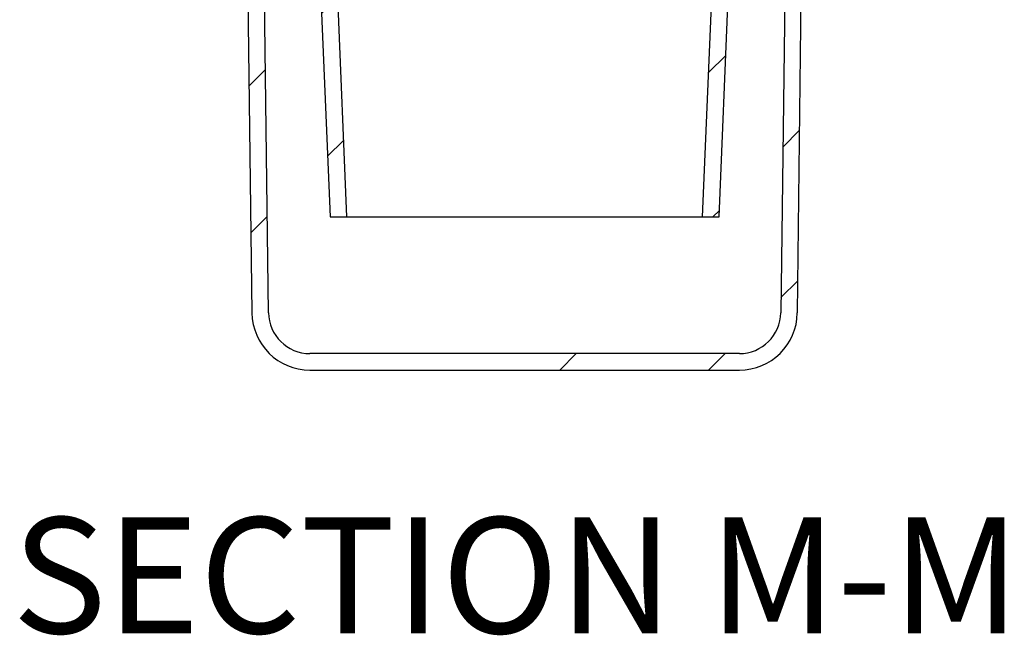
# Model space of a CAD drawing. Units: millimetres. Extents: x 20 to 1168, y 20 to 820.
# Drawn here: x 137 to 256, y 278 to 353 of the extents above; entities that cross this region are included whole.
import ezdxf

# ---------------------------------------------------------------- set-up
doc = ezdxf.new("R2010")
doc.units = ezdxf.units.MM
doc.header["$LTSCALE"] = 4
doc.layers.add('FORMAT', color=7, linetype='Continuous')
doc.styles.add('SLDTEXTSTYLE0', font='TXT', dxfattribs={"width": 0.75})

msp = doc.modelspace()

# ---------------------------------------------------------------- hatches: boundary and pattern name
at = {"layer": 'FORMAT', "linetype": 'Continuous', "lineweight": 18}
h = msp.add_hatch(dxfattribs=at)
h.set_pattern_fill('ANSI31', color=256, scale=4, angle=3e-322, style=0)
edge = h.paths.add_edge_path(flags=0)
edge.add_arc((165.12, 403.74), 6.6, 2.3723, 89.1536, ccw=False)
edge.add_line((171.72, 404.01), (174.83, 328.84))
edge.add_line((174.83, 328.84), (176.83, 328.84))
edge.add_line((176.83, 328.84), (173.68, 404.9))
edge.add_arc((164.8, 404.54), 8.88, 2.376, 39.933)
edge.add_line((171.61, 410.24), (170.59, 410.24))
edge.add_arc((164.85, 403.47), 8.88, 49.6877, 87.6123)
edge.add_line((165.22, 412.34), (162.43, 412.34))
edge.add_line((162.43, 412.34), (162.43, 412.84))
edge.add_arc((159.93, 412.84), 2.5, 0, 36.8699)
edge.add_line((161.93, 414.34), (163.33, 414.34))
edge.add_line((163.33, 414.34), (163.33, 415.34))
edge.add_line((163.33, 415.34), (162.33, 416.34))
edge.add_line((162.33, 416.34), (158.63, 415.34))
edge.add_line((158.63, 415.34), (157.63, 415.34))
edge.add_line((157.63, 415.34), (157.63, 414.34))
edge.add_line((157.63, 414.34), (159.48, 414.34))
edge.add_line((159.48, 414.34), (159.48, 411.34))
edge.add_line((159.48, 411.34), (157.63, 411.34))
edge.add_line((157.63, 411.34), (157.63, 410.84))
edge.add_line((157.63, 410.84), (158.13, 410.34))
edge.add_line((158.13, 410.34), (165.22, 410.34))
h = msp.add_hatch(dxfattribs=at)
h.set_pattern_fill('ANSI31', color=256, scale=4, angle=3e-322, style=0)
edge = h.paths.add_edge_path(flags=0)
edge.add_line((219.83, 328.84), (221.83, 328.84))
edge.add_line((221.83, 328.84), (224.95, 404.01))
edge.add_arc((231.54, 403.74), 6.6, 90.8464, 177.6277, ccw=False)
edge.add_line((231.44, 410.34), (238.53, 410.34))
edge.add_line((238.53, 410.34), (239.03, 410.84))
edge.add_line((239.03, 410.84), (239.03, 411.34))
edge.add_line((239.03, 411.34), (237.18, 411.34))
edge.add_line((237.18, 411.34), (237.18, 414.34))
edge.add_line((237.18, 414.34), (239.03, 414.34))
edge.add_line((239.03, 414.34), (239.03, 415.34))
edge.add_line((239.03, 415.34), (238.03, 415.34))
edge.add_line((238.03, 415.34), (234.33, 416.34))
edge.add_line((234.33, 416.34), (233.33, 415.34))
edge.add_line((233.33, 415.34), (233.33, 414.34))
edge.add_line((233.33, 414.34), (234.73, 414.34))
edge.add_arc((236.73, 412.84), 2.5, 143.1301, 180)
edge.add_line((234.23, 412.84), (234.23, 412.34))
edge.add_line((234.23, 412.34), (231.44, 412.34))
edge.add_arc((231.81, 403.47), 8.88, 92.3877, 130.3123)
edge.add_line((226.07, 410.24), (225.05, 410.24))
edge.add_arc((231.86, 404.54), 8.88, 140.067, 177.624)
edge.add_line((222.99, 404.9), (219.83, 328.84))
h = msp.add_hatch(dxfattribs=at)
h.set_pattern_fill('ANSI34', color=256, scale=4, angle=3e-322, style=0)
edge = h.paths.add_edge_path(flags=0)
edge.add_arc((172.4, 317.34), 7, 180.7122, 270)
edge.add_line((172.4, 310.34), (224.27, 310.34))
edge.add_arc((224.27, 317.34), 7, 270, 359.2878)
edge.add_line((231.27, 317.25), (232.31, 400.84))
edge.add_line((232.31, 400.84), (235.48, 408.34))
edge.add_line((235.48, 408.34), (238.73, 408.34))
edge.add_arc((238.73, 409.34), 1, 270, 360)
edge.add_line((239.73, 409.34), (239.73, 410.09))
edge.add_arc((239.48, 410.09), 0.25, 0, 90)
edge.add_line((239.48, 410.34), (234.33, 410.34))
edge.add_line((234.33, 410.34), (230.31, 400.84))
edge.add_line((230.31, 400.84), (229.27, 317.27))
edge.add_arc((224.27, 317.34), 5, 270, 359.2878, ccw=False)
edge.add_line((224.27, 312.34), (172.4, 312.34))
edge.add_arc((172.4, 317.34), 5, 180.7122, 270, ccw=False)
edge.add_line((167.4, 317.27), (166.36, 400.84))
edge.add_line((166.36, 400.84), (162.33, 410.34))
edge.add_line((162.33, 410.34), (157.18, 410.34))
edge.add_arc((157.18, 410.09), 0.25, 90, 180)
edge.add_line((156.93, 410.09), (156.93, 409.34))
edge.add_arc((157.93, 409.34), 1, 180, 270)
edge.add_line((157.93, 408.34), (161.18, 408.34))
edge.add_line((161.18, 408.34), (164.36, 400.84))
edge.add_line((164.36, 400.84), (165.4, 317.25))

# ---------------------------------------------------------------- linework, layer by layer
at = {"color": 7, "linetype": 'Continuous', "lineweight": 25}
for p, q in [((173.68, 404.9), (176.83, 328.84)), ((219.83, 328.84), (222.99, 404.9)), ((171.72, 404.01), (174.83, 328.84)), ((221.83, 328.84), (224.95, 404.01)), ((164.36, 400.84), (165.4, 317.25)), ((167.4, 317.27), (166.36, 400.84)), ((230.31, 400.84), (229.27, 317.27)), ((231.27, 317.25), (232.31, 400.84)), ((174.83, 328.84), (176.83, 328.84)), ((176.83, 328.84), (219.83, 328.84)), ((219.83, 328.84), (221.83, 328.84)), ((224.27, 312.34), (172.4, 312.34)), ((172.4, 310.34), (224.27, 310.34))]:
    msp.add_line(p, q, dxfattribs=at)
for centre, radius, start, end in [((172.4, 317.34), 7, 180.7122, 270), ((172.4, 317.34), 5, 180.7122, 270), ((224.27, 317.34), 5, 270, 359.2878), ((224.27, 317.34), 7, 270, 359.2878)]:
    msp.add_arc(centre, radius, start, end, dxfattribs=at)

# ---------------------------------------------------------------- texts
at = {"layer": 'FORMAT', "insert": (197.32, 292.55), "char_height": 14, "attachment_point": 2, "style": 'SLDTEXTSTYLE0'}
msp.add_mtext('SECTION M-M', dxfattribs=at)

doc.saveas('drawing.dxf')
